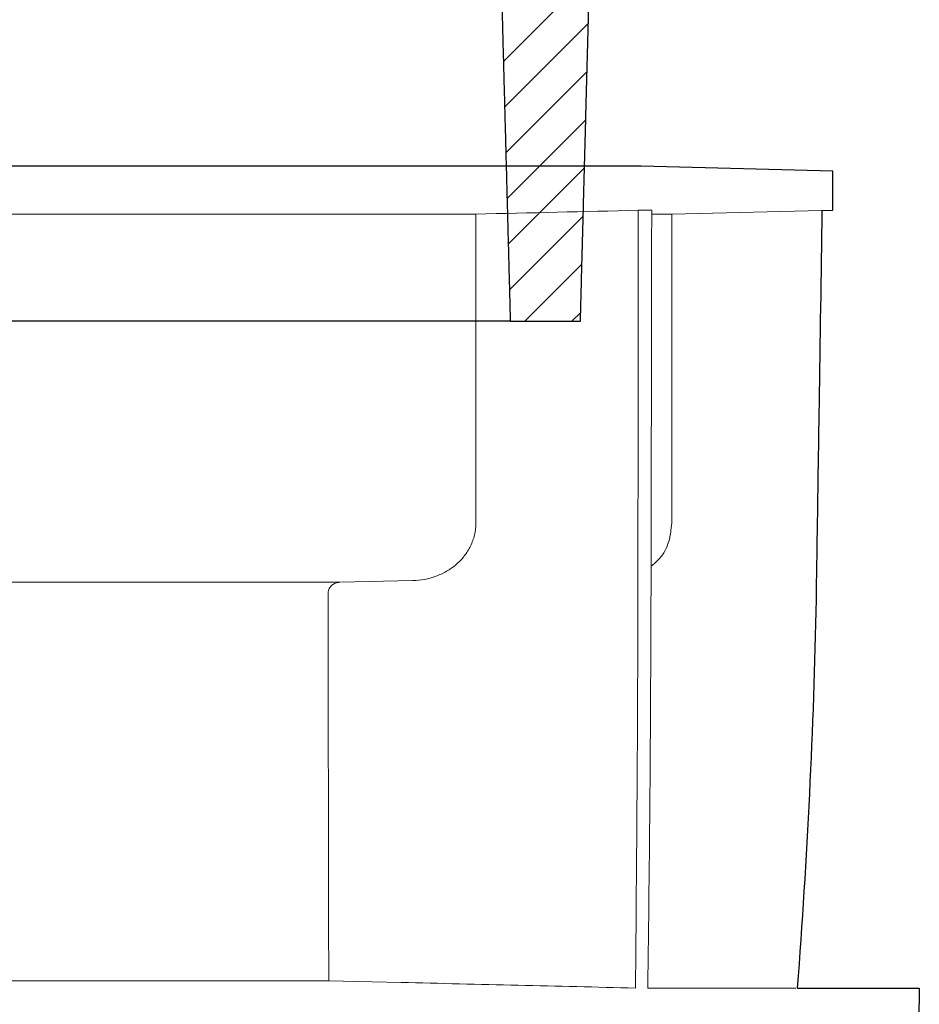
# Model space of a CAD drawing. Units: millimetres. Extents: x 6051 to 17549, y 1362 to 4134.
# Drawn here: x 9853 to 9939, y 2955 to 3049 of the extents above; entities that cross this region are included whole.
import ezdxf

# ---------------------------------------------------------------- set-up
doc = ezdxf.new("R2010")
doc.units = ezdxf.units.MM
doc.header["$LTSCALE"] = 10
for name, color, linetype, lineweight in [('AM_0', 7, 'Continuous', 50), ('AM_8', 1, 'Continuous', 25), ('DUENN-18', 152, 'Continuous', 5), ('SICHTBAR', 7, 'Continuous', 25)]:
    doc.layers.add(name, color=color, linetype=linetype, lineweight=lineweight)

# ---------------------------------------------------------------- blocks, each defined once
blk = doc.blocks.new('wrz5zh')
at = {"layer": 'AM_8'}
for p, q in [((543.177, 595.25), (559.464, 611.537)), ((543.293, 590.876), (551.311, 598.894)), ((543.409, 586.502), (551.189, 594.282)), ((543.525, 582.128), (551.067, 589.67)), ((543.641, 577.754), (550.945, 585.057)), ((543.757, 573.379), (550.822, 580.445)), ((545.242, 570.374), (550.7, 575.833)), ((549.732, 570.374), (550.578, 571.22))]:
    blk.add_line(p, q, dxfattribs=at)

msp = doc.modelspace()

# ---------------------------------------------------------------- linework, layer by layer
at = {"layer": 'DUENN-18'}
for p, q in [((9929.982, 3031.029), (9915.595, 3030.669)), ((9896.826, 3030.669), (9851.729, 3030.669)), ((9896.826, 3030.669), (9896.826, 3001.053)), ((9915.595, 3030.669), (9913.715, 3030.669)), ((9915.595, 3030.669), (9915.596, 3001.053)), ((9890.792, 2995.555), (9883.799, 2995.394)), ((9889.664, 2957.059), (9882.743, 2957.22))]:
    msp.add_line(p, q, dxfattribs=at)
for points in [[(9912.391, 3031.035), (9907.203, 3030.912), (9902.015, 3030.79), (9896.826, 3030.669)], [(9913.674, 3031.036), (9913.254, 3031.036), (9912.826, 3031.036), (9912.391, 3031.035)], [(9882.743, 2957.219), (9882.712, 2969.611), (9882.69, 2982.003), (9882.689, 2994.394)], [(9912.117, 2956.525), (9904.633, 2956.705), (9897.148, 2956.883), (9889.664, 2957.059)]]:
    msp.add_open_spline(points, degree=3, dxfattribs=at)
for points, knots in [([(9912.391, 3031.035), (9912.385, 3024.826), (9912.376, 3015.512), (9912.365, 3006.198), (9912.358, 2999.989), (9912.355, 2996.884), (9912.328, 2981.361), (9912.24, 2968.943), (9912.117, 2956.525)], [0, 0, 0, 0, 0.25, 0.375, 0.375, 0.5, 0.5, 1, 1, 1, 1]), ([(9913.674, 3031.036), (9913.664, 3024.826), (9913.648, 3015.512), (9913.631, 3006.198), (9913.619, 2999.989), (9913.615, 2996.884), (9913.575, 2981.361), (9913.461, 2968.942), (9913.303, 2956.525)], [0, 0, 0, 0, 0.25, 0.375, 0.375, 0.5, 0.5, 1, 1, 1, 1]), ([(9896.826, 3001.053), (9896.826, 3000.679), (9896.782, 3000.298), (9896.611, 2999.567), (9896.486, 2999.214), (9896.154, 2998.531), (9895.954, 2998.213), (9895.492, 2997.621), (9895.228, 2997.345), (9894.658, 2996.855), (9894.352, 2996.639), (9893.699, 2996.26), (9893.356, 2996.1), (9892.653, 2995.842), (9892.29, 2995.743), (9891.546, 2995.603), (9891.171, 2995.564), (9890.792, 2995.555)], [0, 0, 0, 0, 0.125, 0.125, 0.25, 0.25, 0.375, 0.375, 0.5, 0.5, 0.625, 0.625, 0.75, 0.75, 0.875, 0.875, 1, 1, 1, 1]), ([(9915.596, 3001.053), (9915.536, 3000.459), (9915.413, 2999.254), (9914.662, 2997.791), (9913.899, 2997.166), (9913.613, 2996.93)], [0, 0, 0, 0, 0.377443, 0.765793, 1, 1, 1, 1]), ([(9844.891, 2995.402), (9848.853, 2995.402), (9852.643, 2995.401), (9858.073, 2995.4), (9859.841, 2995.4), (9863.288, 2995.399), (9864.963, 2995.399), (9868.22, 2995.398), (9869.801, 2995.398), (9872.868, 2995.397), (9874.354, 2995.397), (9878.663, 2995.396), (9881.334, 2995.395), (9883.799, 2995.394)], [0, 0, 0, 0, 0.25, 0.25, 0.375, 0.375, 0.5, 0.5, 0.625, 0.625, 0.75, 0.75, 1, 1, 1, 1]), ([(9883.799, 2995.394), (9883.66, 2995.391), (9883.525, 2995.366), (9883.264, 2995.272), (9883.145, 2995.204), (9882.933, 2995.026), (9882.846, 2994.919), (9882.722, 2994.669), (9882.689, 2994.534), (9882.689, 2994.394)], [0, 0, 0, 0, 0.25, 0.25, 0.5, 0.5, 0.75, 0.75, 1, 1, 1, 1]), ([(9882.743, 2957.22), (9882.139, 2957.22), (9881.523, 2957.22), (9880.267, 2957.22), (9879.626, 2957.22), (9877.669, 2957.22), (9876.319, 2957.221), (9873.516, 2957.221), (9872.064, 2957.221), (9869.053, 2957.222), (9867.493, 2957.222), (9864.275, 2957.222), (9862.618, 2957.222), (9859.207, 2957.223), (9857.451, 2957.223), (9852.044, 2957.223), (9848.258, 2957.223), (9844.29, 2957.224)], [0, 0, 0, 0, 0.0625, 0.0625, 0.125, 0.125, 0.25, 0.25, 0.375, 0.375, 0.5, 0.5, 0.625, 0.625, 0.75, 0.75, 1, 1, 1, 1]), ([(9913.302, 2956.525), (9915.36, 2956.525), (9917.195, 2956.525), (9920.441, 2956.524), (9921.848, 2956.524), (9924.226, 2956.523), (9925.196, 2956.523), (9926.315, 2956.522), (9926.632, 2956.522), (9927.148, 2956.521), (9927.348, 2956.521), (9927.49, 2956.521)], [0, 0, 0, 0, 0.25, 0.25, 0.5, 0.5, 0.75, 0.75, 0.875, 0.875, 1, 1, 1, 1])]:
    msp.add_open_spline(points, degree=3, knots=knots, dxfattribs=at)
at = {"layer": 'SICHTBAR'}
for p, q in [((9912.65, 3035.263), (9849.294, 3035.263)), ((9912.677, 3035.263), (9849.312, 3035.263)), ((9931.033, 3034.782), (9912.677, 3035.263)), ((9931.033, 3031.056), (9931.033, 3034.782)), ((9929.982, 3031.029), (9931.033, 3031.056)), ((9900.129, 3020.41), (9839.928, 3020.41)), ((9900.129, 3020.41), (9906.848, 3020.41)), ((9927.609, 2956.522), (9939.305, 2956.528)), ((9927.622, 2956.521), (9927.62, 2956.521)), ((9939.305, 2956.528), (9939.264, 2953.413))]:
    msp.add_line(p, q, dxfattribs=at)
msp.add_arc((9912.65, 3034.263), 1, 88.5, 90, dxfattribs=at)
for points, weights in [([(9899.254, 3053.41), (9899.691, 3036.95), (9900.129, 3020.41)], [1.00000029665, 1.00000299465, 1]), ([(9906.848, 3020.41), (9907.245, 3035.379), (9907.643, 3050.41)], [1, 1.00000217054, 1])]:
    msp.add_rational_spline(points, weights, degree=2, dxfattribs=at)
msp.add_open_spline([(9929.982, 3031.039), (9929.888, 3024.825), (9929.746, 3015.505), (9929.58, 3004.631), (9929.509, 2999.971), (9929.461, 2996.864), (9929.44, 2995.311), (9929.186, 2981.331), (9928.539, 2968.915), (9927.622, 2956.52)], degree=3, knots=[0, 0, 0, 0, 0.25, 0.375, 0.4375, 0.4375, 0.5, 0.5, 1, 1, 1, 1], dxfattribs=at)

# ---------------------------------------------------------------- block references
at = {"layer": 'AM_0'}
msp.add_blockref('wrz5zh', (9356.293, 2450.036), dxfattribs=at)

doc.saveas('drawing.dxf')
